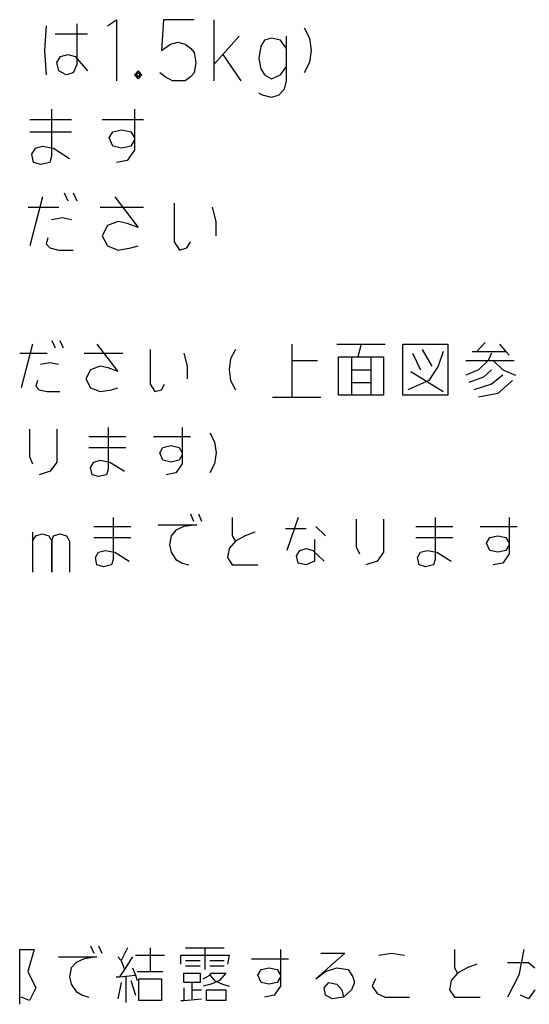
# Model space of a CAD drawing. Extents: x -5272 to 803, y -6577 to -2377.
# Drawn here: x -3370 to -3021, y -4058 to -3384 of the extents above; entities that cross this region are included whole.
import ezdxf

# ---------------------------------------------------------------- set-up
doc = ezdxf.new("R2010")
doc.units = 0
doc.layers.add('1', color=7, linetype='CONTINUOUS')

msp = doc.modelspace()

# ---------------------------------------------------------------- linework, layer by layer
at = {"layer": '1', "color": 1, "linetype": 'CONTINUOUS'}
for p, q in [((-3309.5293, -3387.9471), (-3303.3529, -3383.7471)), ((-3303.3529, -3383.7471), (-3303.3529, -3425.7471)), ((-3271.2352, -3383.7471), (-3272.4705, -3404.7471)), ((-3250.2352, -3383.7471), (-3271.2352, -3383.7471)), ((-3236.647, -3383.7471), (-3236.647, -3425.7471)), ((-3351.5293, -3387.9471), (-3352.7646, -3404.7471)), ((-3330.5293, -3386.5471), (-3330.5293, -3414.5471)), ((-3174.8823, -3389.3471), (-3171.1764, -3396.3471)), ((-3345.3529, -3393.5471), (-3323.1176, -3393.5471)), ((-3266.294, -3400.5471), (-3261.3529, -3399.1471)), ((-3261.3529, -3399.1471), (-3256.4117, -3400.5471)), ((-3219.3529, -3394.9471), (-3230.4705, -3407.5471)), ((-3202.0588, -3397.7471), (-3204.5293, -3401.9471)), ((-3197.1176, -3396.3471), (-3202.0588, -3397.7471)), ((-3190.9411, -3397.7471), (-3197.1176, -3396.3471)), ((-3187.2352, -3403.3471), (-3190.9411, -3397.7471)), ((-3187.2352, -3394.9471), (-3187.2352, -3403.3471)), ((-3171.1764, -3396.3471), (-3169.9411, -3404.7471)), ((-3352.7646, -3404.7471), (-3351.5293, -3421.5471)), ((-3272.4705, -3404.7471), (-3266.294, -3400.5471)), ((-3256.4117, -3400.5471), (-3252.7058, -3403.3471)), ((-3252.7058, -3403.3471), (-3250.2352, -3406.1471)), ((-3250.2352, -3406.1471), (-3248.9999, -3413.1471)), ((-3204.5293, -3401.9471), (-3205.7646, -3410.3471)), ((-3187.2352, -3403.3471), (-3187.2352, -3415.9471)), ((-3169.9411, -3404.7471), (-3171.1764, -3413.1471)), ((-3344.1176, -3413.1471), (-3341.647, -3408.9471)), ((-3341.647, -3408.9471), (-3336.7058, -3407.5471)), ((-3336.7058, -3407.5471), (-3331.7646, -3408.9471)), ((-3331.7646, -3408.9471), (-3323.1176, -3418.7471)), ((-3230.4705, -3407.5471), (-3236.647, -3414.5471)), ((-3230.4705, -3407.5471), (-3218.1176, -3425.7471)), ((-3205.7646, -3410.3471), (-3204.5293, -3417.3471)), ((-3342.8823, -3418.7471), (-3344.1176, -3413.1471)), ((-3337.9411, -3421.5471), (-3342.8823, -3418.7471)), ((-3330.5293, -3414.5471), (-3332.9999, -3420.1471)), ((-3290.9999, -3421.5471), (-3288.5293, -3418.7471)), ((-3288.5293, -3418.7471), (-3287.294, -3420.1471)), ((-3248.9999, -3413.1471), (-3250.2352, -3420.1471)), ((-3204.5293, -3417.3471), (-3202.0588, -3421.5471)), ((-3190.9411, -3421.5471), (-3187.2352, -3415.9471)), ((-3187.2352, -3415.9471), (-3187.2352, -3425.7471)), ((-3171.1764, -3413.1471), (-3174.8823, -3420.1471)), ((-3332.9999, -3420.1471), (-3337.9411, -3421.5471)), ((-3288.5293, -3424.3471), (-3290.9999, -3421.5471)), ((-3289.7646, -3422.9471), (-3289.7646, -3420.1471)), ((-3289.7646, -3420.1471), (-3288.5293, -3420.1471)), ((-3289.7646, -3421.5471), (-3288.5293, -3420.1471)), ((-3288.5293, -3422.9471), (-3289.7646, -3421.5471)), ((-3287.294, -3422.9471), (-3289.7646, -3422.9471)), ((-3288.5293, -3420.1471), (-3287.294, -3421.5471)), ((-3288.5293, -3420.1471), (-3287.294, -3420.1471)), ((-3287.294, -3421.5471), (-3288.5293, -3422.9471)), ((-3287.294, -3422.9471), (-3288.5293, -3424.3471)), ((-3287.294, -3420.1471), (-3287.294, -3421.5471)), ((-3287.294, -3420.1471), (-3286.0588, -3421.5471)), ((-3286.0588, -3421.5471), (-3287.294, -3422.9471)), ((-3287.294, -3421.5471), (-3287.294, -3422.9471)), ((-3269.9999, -3422.9471), (-3273.7058, -3420.1471)), ((-3265.0588, -3425.7471), (-3269.9999, -3422.9471)), ((-3260.1176, -3425.7471), (-3265.0588, -3425.7471)), ((-3256.4117, -3425.7471), (-3260.1176, -3425.7471)), ((-3252.7058, -3422.9471), (-3256.4117, -3425.7471)), ((-3250.2352, -3420.1471), (-3252.7058, -3422.9471)), ((-3202.0588, -3421.5471), (-3197.1176, -3424.3471)), ((-3197.1176, -3424.3471), (-3190.9411, -3421.5471)), ((-3187.2352, -3425.7471), (-3188.4705, -3431.3471)), ((-3188.4705, -3431.3471), (-3192.1764, -3435.5471)), ((-3203.294, -3435.5471), (-3205.7646, -3434.1471)), ((-3197.1176, -3436.9471), (-3203.294, -3435.5471)), ((-3192.1764, -3435.5471), (-3197.1176, -3436.9471)), ((-3347.8235, -3445.1471), (-3347.8235, -3477.3471)), ((-3290.9999, -3445.1471), (-3290.9999, -3466.1471)), ((-3362.647, -3452.1471), (-3334.2352, -3452.1471)), ((-3313.2352, -3452.1471), (-3284.8235, -3452.1471)), ((-3305.8235, -3460.5471), (-3299.647, -3459.1471)), ((-3299.647, -3459.1471), (-3293.4705, -3460.5471)), ((-3362.647, -3460.5471), (-3334.2352, -3460.5471)), ((-3308.294, -3464.7471), (-3305.8235, -3460.5471)), ((-3305.8235, -3470.3471), (-3308.294, -3464.7471)), ((-3293.4705, -3460.5471), (-3290.9999, -3464.7471)), ((-3290.9999, -3466.1471), (-3293.4705, -3470.3471)), ((-3290.9999, -3464.7471), (-3290.9999, -3466.1471)), ((-3290.9999, -3466.1471), (-3290.9999, -3473.1471)), ((-3361.4117, -3475.9471), (-3358.9411, -3471.7471)), ((-3358.9411, -3471.7471), (-3353.9999, -3470.3471)), ((-3353.9999, -3470.3471), (-3346.5882, -3471.7471)), ((-3346.5882, -3471.7471), (-3335.4705, -3478.7471)), ((-3299.647, -3471.7471), (-3305.8235, -3470.3471)), ((-3293.4705, -3470.3471), (-3299.647, -3471.7471)), ((-3290.9999, -3473.1471), (-3295.9411, -3480.1471)), ((-3360.1764, -3481.5471), (-3361.4117, -3475.9471)), ((-3347.8235, -3477.3471), (-3349.0588, -3481.5471)), ((-3295.9411, -3480.1471), (-3303.3529, -3481.5471)), ((-3355.2352, -3482.9471), (-3360.1764, -3481.5471)), ((-3349.0588, -3481.5471), (-3355.2352, -3482.9471)), ((-3353.9999, -3505.1471), (-3362.647, -3538.7471)), ((-3339.1764, -3502.3471), (-3336.7058, -3507.9471)), ((-3332.9999, -3502.3471), (-3330.5293, -3507.9471)), ((-3304.5882, -3505.1471), (-3288.5293, -3526.1471)), ((-3363.8823, -3512.1471), (-3342.8823, -3512.1471)), ((-3314.4705, -3512.1471), (-3284.8235, -3512.1471)), ((-3263.8235, -3509.3471), (-3263.8235, -3535.9471)), ((-3237.8823, -3512.1471), (-3235.4117, -3521.9471)), ((-3347.8235, -3520.5471), (-3340.4117, -3519.1471)), ((-3340.4117, -3519.1471), (-3334.2352, -3520.5471)), ((-3309.5293, -3524.7471), (-3313.2352, -3531.7471)), ((-3302.1176, -3521.9471), (-3309.5293, -3524.7471)), ((-3295.9411, -3523.3471), (-3302.1176, -3521.9471)), ((-3288.5293, -3526.1471), (-3295.9411, -3523.3471)), ((-3235.4117, -3521.9471), (-3235.4117, -3531.7471)), ((-3350.294, -3533.1471), (-3351.5293, -3537.3471)), ((-3313.2352, -3531.7471), (-3309.5293, -3538.7471)), ((-3351.5293, -3537.3471), (-3349.0588, -3540.1471)), ((-3349.0588, -3540.1471), (-3342.8823, -3541.5471)), ((-3309.5293, -3538.7471), (-3302.1176, -3541.5471)), ((-3302.1176, -3541.5471), (-3293.4705, -3540.1471)), ((-3293.4705, -3540.1471), (-3288.5293, -3538.7471)), ((-3263.8235, -3535.9471), (-3260.1176, -3541.5471)), ((-3260.1176, -3541.5471), (-3255.1764, -3540.1471)), ((-3255.1764, -3540.1471), (-3252.7058, -3535.9471)), ((-3342.8823, -3541.5471), (-3332.9999, -3541.5471)), ((-3360.8389, -3606.0312), (-3368.5595, -3636.0312)), ((-3347.6036, -3603.5312), (-3345.3977, -3608.5312)), ((-3342.0889, -3603.5312), (-3339.883, -3608.5312)), ((-3316.7213, -3606.0312), (-3302.383, -3624.7812)), ((-3183.2654, -3606.0312), (-3183.2654, -3617.2812)), ((-3152.383, -3606.0312), (-3135.8389, -3606.0312)), ((-3135.8389, -3606.0312), (-3138.0448, -3614.7812)), ((-3135.8389, -3606.0312), (-3119.2948, -3606.0312)), ((-3107.1624, -3606.0312), (-3076.2801, -3606.0312)), ((-3107.1624, -3641.0312), (-3107.1624, -3606.0312)), ((-3076.2801, -3606.0312), (-3076.2801, -3641.0312)), ((-3050.9124, -3604.7812), (-3056.4272, -3611.0312)), ((-3040.986, -3606.0312), (-3036.5742, -3611.0312)), ((-3369.6624, -3612.2812), (-3350.9124, -3612.2812)), ((-3325.5448, -3612.2812), (-3299.0742, -3612.2812)), ((-3280.3242, -3609.7812), (-3280.3242, -3633.5312)), ((-3257.1624, -3612.2812), (-3254.9566, -3621.0312)), ((-3221.8683, -3609.7812), (-3225.1772, -3616.0312)), ((-3151.2801, -3641.0312), (-3151.2801, -3614.7812)), ((-3151.2801, -3614.7812), (-3142.4566, -3614.7812)), ((-3142.4566, -3614.7812), (-3142.4566, -3623.5312)), ((-3142.4566, -3614.7812), (-3138.0448, -3614.7812)), ((-3138.0448, -3614.7812), (-3129.2213, -3614.7812)), ((-3129.2213, -3614.7812), (-3129.2213, -3623.5312)), ((-3129.2213, -3614.7812), (-3120.3977, -3614.7812)), ((-3120.3977, -3614.7812), (-3120.3977, -3641.0312)), ((-3100.5448, -3612.2812), (-3095.0301, -3623.5312)), ((-3093.9272, -3609.7812), (-3087.3095, -3621.0312)), ((-3079.5889, -3611.0312), (-3082.8977, -3621.0312)), ((-3059.736, -3611.0312), (-3056.4272, -3611.0312)), ((-3056.4272, -3611.0312), (-3036.5742, -3611.0312)), ((-3046.5007, -3612.2812), (-3048.7066, -3617.2812)), ((-3036.5742, -3611.0312), (-3034.3683, -3613.5312)), ((-3355.3242, -3619.7812), (-3348.7066, -3618.5312)), ((-3348.7066, -3618.5312), (-3343.1919, -3619.7812)), ((-3314.5154, -3621.0312), (-3321.133, -3623.5312)), ((-3309.0007, -3622.2812), (-3314.5154, -3621.0312)), ((-3254.9566, -3621.0312), (-3254.9566, -3629.7812)), ((-3225.1772, -3616.0312), (-3226.2801, -3623.5312)), ((-3183.2654, -3617.2812), (-3165.6183, -3617.2812)), ((-3183.2654, -3617.2812), (-3183.2654, -3642.2812)), ((-3082.8977, -3621.0312), (-3089.5154, -3631.0312)), ((-3064.1477, -3617.2812), (-3048.7066, -3617.2812)), ((-3048.7066, -3617.2812), (-3055.3242, -3623.5312)), ((-3048.7066, -3617.2812), (-3045.3977, -3617.2812)), ((-3045.3977, -3617.2812), (-3038.7801, -3623.5312)), ((-3045.3977, -3617.2812), (-3031.0595, -3617.2812)), ((-3321.133, -3623.5312), (-3324.4419, -3629.7812)), ((-3302.383, -3624.7812), (-3309.0007, -3622.2812)), ((-3226.2801, -3623.5312), (-3225.1772, -3631.0312)), ((-3142.4566, -3623.5312), (-3129.2213, -3623.5312)), ((-3142.4566, -3623.5312), (-3142.4566, -3632.2812)), ((-3129.2213, -3623.5312), (-3129.2213, -3632.2812)), ((-3101.6477, -3624.7812), (-3079.5889, -3638.5312)), ((-3055.3242, -3623.5312), (-3064.1477, -3627.2812)), ((-3052.0154, -3628.5312), (-3061.9419, -3632.2812)), ((-3046.5007, -3623.5312), (-3052.0154, -3628.5312)), ((-3038.7801, -3627.2812), (-3046.5007, -3633.5312)), ((-3038.7801, -3623.5312), (-3029.9566, -3627.2812)), ((-3357.5301, -3631.0312), (-3358.633, -3634.7812)), ((-3358.633, -3634.7812), (-3356.4272, -3637.2812)), ((-3324.4419, -3629.7812), (-3321.133, -3636.0312)), ((-3280.3242, -3633.5312), (-3277.0154, -3638.5312)), ((-3272.6036, -3637.2812), (-3270.3977, -3633.5312)), ((-3225.1772, -3631.0312), (-3221.8683, -3637.2812)), ((-3142.4566, -3632.2812), (-3129.2213, -3632.2812)), ((-3142.4566, -3632.2812), (-3142.4566, -3641.0312)), ((-3129.2213, -3632.2812), (-3129.2213, -3641.0312)), ((-3089.5154, -3631.0312), (-3103.8536, -3637.2812)), ((-3046.5007, -3633.5312), (-3058.633, -3637.2812)), ((-3032.1624, -3631.0312), (-3042.0889, -3639.7812)), ((-3356.4272, -3637.2812), (-3350.9124, -3638.5312)), ((-3350.9124, -3638.5312), (-3342.0889, -3638.5312)), ((-3321.133, -3636.0312), (-3314.5154, -3638.5312)), ((-3314.5154, -3638.5312), (-3306.7948, -3637.2812)), ((-3306.7948, -3637.2812), (-3302.383, -3636.0312)), ((-3277.0154, -3638.5312), (-3272.6036, -3637.2812)), ((-3196.5007, -3642.2812), (-3183.2654, -3642.2812)), ((-3183.2654, -3642.2812), (-3163.4124, -3642.2812)), ((-3120.3977, -3641.0312), (-3151.2801, -3641.0312)), ((-3076.2801, -3641.0312), (-3107.1624, -3641.0312)), ((-3042.0889, -3639.7812), (-3055.3242, -3642.2812)), ((-3363.0448, -3664.2812), (-3363.0448, -3683.0312)), ((-3344.2948, -3664.2812), (-3344.2948, -3686.7812)), ((-3322.236, -3669.2812), (-3296.8683, -3669.2812)), ((-3309.0007, -3663.0312), (-3309.0007, -3691.7812)), ((-3278.1183, -3669.2812), (-3252.7507, -3669.2812)), ((-3258.2654, -3663.0312), (-3258.2654, -3681.7812)), ((-3239.5154, -3666.7812), (-3236.2066, -3673.0312)), ((-3271.5007, -3676.7812), (-3265.986, -3675.5312)), ((-3265.986, -3675.5312), (-3260.4713, -3676.7812)), ((-3236.2066, -3673.0312), (-3235.1036, -3680.5312)), ((-3322.236, -3676.7812), (-3296.8683, -3676.7812)), ((-3273.7066, -3680.5312), (-3271.5007, -3676.7812)), ((-3271.5007, -3685.5312), (-3273.7066, -3680.5312)), ((-3260.4713, -3676.7812), (-3258.2654, -3680.5312)), ((-3258.2654, -3681.7812), (-3260.4713, -3685.5312)), ((-3258.2654, -3680.5312), (-3258.2654, -3681.7812)), ((-3258.2654, -3681.7812), (-3258.2654, -3688.0312)), ((-3235.1036, -3680.5312), (-3236.2066, -3688.0312)), ((-3363.0448, -3683.0312), (-3360.8389, -3688.0312)), ((-3344.2948, -3686.7812), (-3348.7066, -3693.0312)), ((-3321.133, -3690.5312), (-3318.9272, -3686.7812)), ((-3318.9272, -3686.7812), (-3314.5154, -3685.5312)), ((-3314.5154, -3685.5312), (-3307.8977, -3686.7812)), ((-3307.8977, -3686.7812), (-3297.9713, -3693.0312)), ((-3265.986, -3686.7812), (-3271.5007, -3685.5312)), ((-3260.4713, -3685.5312), (-3265.986, -3686.7812)), ((-3258.2654, -3688.0312), (-3262.6772, -3694.2812)), ((-3236.2066, -3688.0312), (-3239.5154, -3694.2812)), ((-3348.7066, -3693.0312), (-3356.4272, -3695.5312)), ((-3320.0301, -3695.5312), (-3321.133, -3690.5312)), ((-3315.6183, -3696.7812), (-3320.0301, -3695.5312)), ((-3310.1036, -3695.5312), (-3315.6183, -3696.7812)), ((-3309.0007, -3691.7812), (-3310.1036, -3695.5312)), ((-3262.6772, -3694.2812), (-3269.2948, -3695.5312)), ((-3252.7507, -3722.2812), (-3250.5448, -3727.2812)), ((-3247.236, -3722.2812), (-3245.0301, -3727.2812)), ((-3305.6919, -3724.7812), (-3305.6919, -3753.5312)), ((-3274.8095, -3729.7812), (-3248.3389, -3729.7812)), ((-3248.3389, -3729.7812), (-3257.1624, -3731.0312)), ((-3224.0742, -3724.7812), (-3224.0742, -3737.2812)), ((-3178.8536, -3724.7812), (-3186.5742, -3747.2812)), ((-3139.1477, -3726.0312), (-3139.1477, -3744.7812)), ((-3120.3977, -3726.0312), (-3120.3977, -3748.5312)), ((-3085.1036, -3724.7812), (-3085.1036, -3753.5312)), ((-3034.3683, -3724.7812), (-3034.3683, -3743.5312)), ((-3360.8389, -3734.7812), (-3360.8389, -3741.0312)), ((-3358.633, -3737.2812), (-3354.2213, -3736.0312)), ((-3354.2213, -3736.0312), (-3349.8095, -3737.2812)), ((-3346.5007, -3737.2812), (-3342.0889, -3736.0312)), ((-3342.0889, -3736.0312), (-3337.6772, -3737.2812)), ((-3318.9272, -3731.0312), (-3293.5595, -3731.0312)), ((-3262.6772, -3733.5312), (-3265.986, -3737.2812)), ((-3257.1624, -3731.0312), (-3262.6772, -3733.5312)), ((-3208.633, -3734.7812), (-3215.2507, -3737.2812)), ((-3187.6772, -3732.2812), (-3173.3389, -3732.2812)), ((-3166.7213, -3731.0312), (-3160.1036, -3737.2812)), ((-3098.3389, -3731.0312), (-3072.9713, -3731.0312)), ((-3054.2213, -3731.0312), (-3028.8536, -3731.0312)), ((-3360.8389, -3741.0312), (-3358.633, -3737.2812)), ((-3360.8389, -3741.0312), (-3360.8389, -3762.2812)), ((-3349.8095, -3737.2812), (-3347.6036, -3741.0312)), ((-3347.6036, -3741.0312), (-3346.5007, -3737.2812)), ((-3347.6036, -3741.0312), (-3347.6036, -3762.2812)), ((-3347.6036, -3762.2812), (-3347.6036, -3741.0312)), ((-3337.6772, -3737.2812), (-3335.4713, -3741.0312)), ((-3335.4713, -3741.0312), (-3335.4713, -3762.2812)), ((-3318.9272, -3738.5312), (-3293.5595, -3738.5312)), ((-3265.986, -3737.2812), (-3267.0889, -3743.5312)), ((-3267.0889, -3743.5312), (-3265.986, -3748.5312)), ((-3221.8683, -3741.0312), (-3226.2801, -3746.0312)), ((-3224.0742, -3737.2812), (-3221.8683, -3741.0312)), ((-3215.2507, -3737.2812), (-3221.8683, -3741.0312)), ((-3167.8242, -3739.7812), (-3167.8242, -3754.7812)), ((-3098.3389, -3738.5312), (-3072.9713, -3738.5312)), ((-3049.8095, -3742.2812), (-3047.6036, -3738.5312)), ((-3047.6036, -3747.2812), (-3049.8095, -3742.2812)), ((-3047.6036, -3738.5312), (-3042.0889, -3737.2812)), ((-3042.0889, -3737.2812), (-3036.5742, -3738.5312)), ((-3036.5742, -3738.5312), (-3034.3683, -3742.2812)), ((-3034.3683, -3743.5312), (-3036.5742, -3747.2812)), ((-3034.3683, -3742.2812), (-3034.3683, -3743.5312)), ((-3034.3683, -3743.5312), (-3034.3683, -3749.7812)), ((-3317.8242, -3752.2812), (-3315.6183, -3748.5312)), ((-3315.6183, -3748.5312), (-3311.2066, -3747.2812)), ((-3311.2066, -3747.2812), (-3304.5889, -3748.5312)), ((-3304.5889, -3748.5312), (-3294.6624, -3754.7812)), ((-3265.986, -3748.5312), (-3262.6772, -3753.5312)), ((-3226.2801, -3746.0312), (-3227.383, -3752.2812)), ((-3179.9566, -3751.0312), (-3177.7507, -3747.2812)), ((-3177.7507, -3747.2812), (-3173.3389, -3746.0312)), ((-3173.3389, -3746.0312), (-3168.9272, -3747.2812)), ((-3168.9272, -3747.2812), (-3161.2066, -3754.7812)), ((-3139.1477, -3744.7812), (-3136.9419, -3749.7812)), ((-3120.3977, -3748.5312), (-3124.8095, -3754.7812)), ((-3097.236, -3752.2812), (-3095.0301, -3748.5312)), ((-3095.0301, -3748.5312), (-3090.6183, -3747.2812)), ((-3090.6183, -3747.2812), (-3084.0007, -3748.5312)), ((-3084.0007, -3748.5312), (-3074.0742, -3754.7812)), ((-3042.0889, -3748.5312), (-3047.6036, -3747.2812)), ((-3036.5742, -3747.2812), (-3042.0889, -3748.5312)), ((-3034.3683, -3749.7812), (-3038.7801, -3756.0312)), ((-3316.7213, -3757.2812), (-3317.8242, -3752.2812)), ((-3305.6919, -3753.5312), (-3306.7948, -3757.2812)), ((-3262.6772, -3753.5312), (-3258.2654, -3756.0312)), ((-3258.2654, -3756.0312), (-3253.8536, -3757.2812)), ((-3227.383, -3752.2812), (-3224.0742, -3757.2812)), ((-3178.8536, -3756.0312), (-3179.9566, -3751.0312)), ((-3173.3389, -3757.2812), (-3178.8536, -3756.0312)), ((-3167.8242, -3754.7812), (-3173.3389, -3757.2812)), ((-3124.8095, -3754.7812), (-3132.5301, -3757.2812)), ((-3096.133, -3757.2812), (-3097.236, -3752.2812)), ((-3085.1036, -3753.5312), (-3086.2066, -3757.2812)), ((-3038.7801, -3756.0312), (-3045.3977, -3757.2812)), ((-3312.3095, -3758.5312), (-3316.7213, -3757.2812)), ((-3306.7948, -3757.2812), (-3312.3095, -3758.5312)), ((-3224.0742, -3757.2812), (-3206.4272, -3757.2812)), ((-3091.7213, -3758.5312), (-3096.133, -3757.2812)), ((-3086.2066, -3757.2812), (-3091.7213, -3758.5312)), ((-3321.133, -4018.2812), (-3318.9272, -4023.2812)), ((-3315.6183, -4018.2812), (-3313.4124, -4023.2812)), ((-3295.7654, -4019.5312), (-3300.1772, -4028.2812)), ((-3280.3242, -4019.5312), (-3280.3242, -4035.7812)), ((-3256.0595, -4019.5312), (-3242.8242, -4019.5312)), ((-3242.8242, -4019.5312), (-3242.8242, -4034.5312)), ((-3242.8242, -4019.5312), (-3229.5889, -4019.5312)), ((-3369.6624, -4058.2812), (-3369.6624, -4020.7812)), ((-3369.6624, -4020.7812), (-3359.736, -4020.7812)), ((-3359.736, -4020.7812), (-3364.1477, -4035.7812)), ((-3343.1919, -4025.7812), (-3316.7213, -4025.7812)), ((-3316.7213, -4025.7812), (-3325.5448, -4027.0312)), ((-3302.383, -4025.7812), (-3300.1772, -4028.2812)), ((-3292.4566, -4025.7812), (-3297.9713, -4034.5312)), ((-3290.2507, -4024.5312), (-3270.3977, -4024.5312)), ((-3259.3683, -4030.7812), (-3259.3683, -4024.5312)), ((-3259.3683, -4024.5312), (-3226.2801, -4024.5312)), ((-3226.2801, -4024.5312), (-3227.383, -4030.7812)), ((-3190.986, -4020.7812), (-3190.986, -4039.5312)), ((-3146.8683, -4023.2812), (-3166.7213, -4040.7812)), ((-3163.4124, -4023.2812), (-3146.8683, -4023.2812)), ((-3123.7066, -4024.5312), (-3114.883, -4023.2812)), ((-3114.883, -4023.2812), (-3106.0595, -4024.5312)), ((-3071.8683, -4020.7812), (-3071.8683, -4033.2812)), ((-3024.4419, -4020.7812), (-3027.7507, -4038.2812)), ((-3334.3683, -4033.2812), (-3335.4713, -4039.5312)), ((-3331.0595, -4029.5312), (-3334.3683, -4033.2812)), ((-3325.5448, -4027.0312), (-3331.0595, -4029.5312)), ((-3300.1772, -4028.2812), (-3297.9713, -4034.5312)), ((-3292.4566, -4033.2812), (-3290.2507, -4038.2812)), ((-3256.0595, -4028.2812), (-3246.133, -4028.2812)), ((-3256.0595, -4032.0312), (-3246.133, -4032.0312)), ((-3239.5154, -4028.2812), (-3229.5889, -4028.2812)), ((-3239.5154, -4032.0312), (-3229.5889, -4032.0312)), ((-3210.8389, -4027.0312), (-3185.4713, -4027.0312)), ((-3204.2213, -4034.5312), (-3198.7066, -4033.2812)), ((-3198.7066, -4033.2812), (-3193.1919, -4034.5312)), ((-3160.1036, -4035.7812), (-3152.383, -4033.2812)), ((-3152.383, -4033.2812), (-3144.6624, -4034.5312)), ((-3071.8683, -4033.2812), (-3069.6624, -4037.0312)), ((-3063.0448, -4033.2812), (-3069.6624, -4037.0312)), ((-3056.4272, -4030.7812), (-3063.0448, -4033.2812)), ((-3035.4713, -4029.5312), (-3021.133, -4029.5312)), ((-3021.133, -4029.5312), (-3016.7213, -4033.2812)), ((-3364.1477, -4035.7812), (-3358.633, -4047.0312)), ((-3335.4713, -4039.5312), (-3334.3683, -4044.5312)), ((-3303.486, -4039.5312), (-3301.2801, -4039.5312)), ((-3297.9713, -4034.5312), (-3301.2801, -4039.5312)), ((-3301.2801, -4039.5312), (-3290.2507, -4038.2812)), ((-3296.8683, -4039.5312), (-3296.8683, -4057.0312)), ((-3290.2507, -4038.2812), (-3289.1477, -4042.0312)), ((-3289.1477, -4035.7812), (-3280.3242, -4035.7812)), ((-3280.3242, -4035.7812), (-3271.5007, -4035.7812)), ((-3257.1624, -4037.0312), (-3246.133, -4037.0312)), ((-3257.1624, -4043.2812), (-3257.1624, -4037.0312)), ((-3246.133, -4037.0312), (-3246.133, -4043.2812)), ((-3243.9272, -4040.7812), (-3239.5154, -4038.2812)), ((-3239.5154, -4038.2812), (-3238.4124, -4037.0312)), ((-3239.5154, -4038.2812), (-3236.2066, -4042.0312)), ((-3238.4124, -4037.0312), (-3228.486, -4037.0312)), ((-3228.486, -4037.0312), (-3232.8977, -4042.0312)), ((-3206.4272, -4038.2812), (-3204.2213, -4034.5312)), ((-3204.2213, -4043.2812), (-3206.4272, -4038.2812)), ((-3193.1919, -4034.5312), (-3190.986, -4038.2812)), ((-3190.986, -4039.5312), (-3193.1919, -4043.2812)), ((-3190.986, -4038.2812), (-3190.986, -4039.5312)), ((-3190.986, -4039.5312), (-3190.986, -4045.7812)), ((-3166.7213, -4040.7812), (-3160.1036, -4035.7812)), ((-3144.6624, -4034.5312), (-3141.3536, -4039.5312)), ((-3141.3536, -4039.5312), (-3140.2507, -4043.2812)), ((-3069.6624, -4037.0312), (-3074.0742, -4042.0312)), ((-3027.7507, -4038.2812), (-3035.4713, -4053.2812)), ((-3358.633, -4047.0312), (-3363.0448, -4055.7812)), ((-3334.3683, -4044.5312), (-3331.0595, -4049.5312)), ((-3300.1772, -4043.2812), (-3302.383, -4054.5312)), ((-3293.5595, -4042.0312), (-3290.2507, -4052.0312)), ((-3288.0448, -4040.7812), (-3272.6036, -4040.7812)), ((-3288.0448, -4055.7812), (-3288.0448, -4040.7812)), ((-3272.6036, -4040.7812), (-3272.6036, -4055.7812)), ((-3251.6477, -4043.2812), (-3257.1624, -4043.2812)), ((-3257.1624, -4047.0312), (-3257.1624, -4055.7812)), ((-3246.133, -4043.2812), (-3251.6477, -4043.2812)), ((-3251.6477, -4043.2812), (-3251.6477, -4048.2812)), ((-3238.4124, -4044.5312), (-3243.9272, -4045.7812)), ((-3232.8977, -4042.0312), (-3238.4124, -4044.5312)), ((-3236.2066, -4042.0312), (-3230.6919, -4044.5312)), ((-3230.6919, -4044.5312), (-3226.2801, -4045.7812)), ((-3198.7066, -4044.5312), (-3204.2213, -4043.2812)), ((-3193.1919, -4043.2812), (-3198.7066, -4044.5312)), ((-3190.986, -4045.7812), (-3195.3977, -4052.0312)), ((-3161.2066, -4047.0312), (-3157.8977, -4043.2812)), ((-3160.1036, -4052.0312), (-3161.2066, -4047.0312)), ((-3157.8977, -4043.2812), (-3152.383, -4044.5312)), ((-3152.383, -4044.5312), (-3149.0742, -4048.2812)), ((-3140.2507, -4043.2812), (-3142.4566, -4048.2812)), ((-3125.9124, -4040.7812), (-3128.1183, -4045.7812)), ((-3128.1183, -4045.7812), (-3124.8095, -4050.7812)), ((-3074.0742, -4042.0312), (-3075.1772, -4048.2812)), ((-3363.0448, -4055.7812), (-3368.5595, -4053.2812)), ((-3331.0595, -4049.5312), (-3326.6477, -4052.0312)), ((-3326.6477, -4052.0312), (-3322.236, -4053.2812)), ((-3251.6477, -4048.2812), (-3245.0301, -4048.2812)), ((-3251.6477, -4048.2812), (-3251.6477, -4054.5312)), ((-3241.7213, -4048.2812), (-3228.486, -4048.2812)), ((-3241.7213, -4055.7812), (-3241.7213, -4048.2812)), ((-3228.486, -4048.2812), (-3228.486, -4055.7812)), ((-3195.3977, -4052.0312), (-3202.0154, -4053.2812)), ((-3155.6919, -4054.5312), (-3160.1036, -4052.0312)), ((-3147.9713, -4053.2812), (-3155.6919, -4054.5312)), ((-3149.0742, -4048.2812), (-3147.9713, -4053.2812)), ((-3142.4566, -4048.2812), (-3147.9713, -4053.2812)), ((-3124.8095, -4050.7812), (-3119.2948, -4053.2812)), ((-3119.2948, -4053.2812), (-3102.7507, -4053.2812)), ((-3075.1772, -4048.2812), (-3071.8683, -4053.2812)), ((-3071.8683, -4053.2812), (-3054.2213, -4053.2812)), ((-3021.133, -4054.5312), (-3026.6477, -4052.0312)), ((-3016.7213, -4048.2812), (-3021.133, -4054.5312)), ((-3272.6036, -4055.7812), (-3288.0448, -4055.7812)), ((-3259.3683, -4055.7812), (-3257.1624, -4055.7812)), ((-3257.1624, -4055.7812), (-3245.0301, -4054.5312)), ((-3228.486, -4055.7812), (-3241.7213, -4055.7812))]:
    msp.add_line(p, q, dxfattribs=at)

doc.saveas('drawing.dxf')
